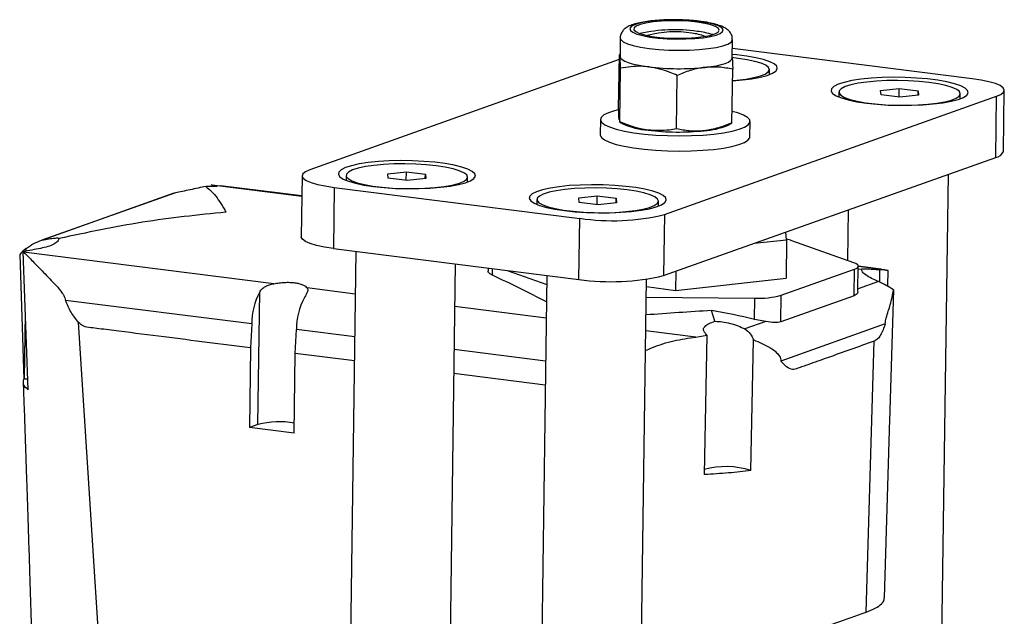
# Model space of a CAD drawing. Units: inches. Extents: x 0.3 to 7.9, y 0.2 to 11.3.
# Drawn here: x 6.5 to 7.1, y 5.6 to 6 of the extents above; entities that cross this region are included whole.
import ezdxf

# ---------------------------------------------------------------- set-up
doc = ezdxf.new("R2010")
doc.units = ezdxf.units.IN
doc.header["$MEASUREMENT"] = 0

msp = doc.modelspace()

# ---------------------------------------------------------------- linework, layer by layer
at = {"color": 7, "linetype": 'Continuous', "lineweight": 25}
for p, q in [((6.89313, 6.00319), (6.89242, 6.0033)), ((6.84197, 5.99281), (6.84181, 5.98117)), ((6.91267, 5.9802), (6.91283, 5.99184)), ((6.84094, 5.94833), (6.84141, 5.9821)), ((6.84183, 5.98252), (6.84148, 5.98234)), ((7.06419, 5.96711), (6.91275, 5.98622)), ((6.84136, 5.97914), (6.646, 5.90966)), ((6.84181, 5.98117), (6.84182, 5.98102)), ((6.91637, 5.97996), (6.9125, 5.9804)), ((6.84168, 5.93997), (6.84215, 5.97374)), ((6.87748, 5.93546), (6.87794, 5.96923)), ((6.91253, 5.9393), (6.91299, 5.97307)), ((6.93611, 5.9699), (6.93615, 5.97283)), ((6.98002, 5.95868), (6.97998, 5.95575)), ((7.00639, 5.95966), (7.01811, 5.96095)), ((7.00664, 5.95687), (7.00639, 5.95966)), ((7.01861, 5.95536), (7.00664, 5.95687)), ((7.01804, 5.95543), (7.01811, 5.96095)), ((7.01811, 5.96095), (7.03008, 5.95944)), ((7.03033, 5.95664), (7.01861, 5.95536)), ((7.03004, 5.95661), (7.03008, 5.95944)), ((7.03008, 5.95944), (7.03033, 5.95664)), ((7.05666, 5.9547), (7.0567, 5.95763)), ((7.08396, 5.92126), (7.08449, 5.95979)), ((6.86988, 5.88142), (7.07957, 5.95599)), ((6.97998, 5.95575), (6.97999, 5.95553)), ((7.07904, 5.91745), (7.07957, 5.95599)), ((6.82945, 5.94137), (6.82932, 5.93173)), ((6.84147, 5.93973), (6.84362, 5.93856)), ((6.84168, 5.93997), (6.84152, 5.93982)), ((6.9097, 5.93766), (6.91246, 5.93906)), ((6.91241, 5.93917), (6.91253, 5.9393)), ((6.9238, 5.93044), (6.92393, 5.94007)), ((6.86935, 5.84288), (7.07904, 5.91745)), ((6.69521, 5.90708), (6.70693, 5.90836)), ((6.69546, 5.90428), (6.69521, 5.90708)), ((6.70686, 5.90284), (6.70693, 5.90836)), ((6.70693, 5.90836), (6.71891, 5.90685)), ((6.71887, 5.90402), (6.71891, 5.90685)), ((6.71891, 5.90685), (6.71915, 5.90406)), ((7.03597, 4.94761), (7.04915, 5.90682)), ((6.64108, 5.90585), (6.64055, 5.86731)), ((6.66884, 5.90609), (6.6688, 5.90316)), ((6.6688, 5.90316), (6.66881, 5.90294)), ((6.70743, 5.90277), (6.69546, 5.90428)), ((6.71915, 5.90406), (6.70743, 5.90277)), ((6.74548, 5.90211), (6.74552, 5.90504)), ((6.56001, 5.8948), (6.4752, 5.86464)), ((6.56111, 5.89514), (6.47679, 5.86515)), ((6.56111, 5.89514), (6.56005, 5.89468)), ((6.58435, 5.89997), (6.58354, 5.90006)), ((6.6409, 5.89284), (6.58435, 5.89997)), ((6.6409, 5.89309), (6.58948, 5.89958)), ((6.66138, 5.89853), (6.66085, 5.85999)), ((6.66138, 5.89853), (6.81637, 5.87898)), ((6.78939, 5.89089), (6.78935, 5.88796)), ((6.81576, 5.89187), (6.82749, 5.89316)), ((6.81601, 5.88907), (6.81576, 5.89187)), ((6.82798, 5.88756), (6.81601, 5.88907)), ((6.82741, 5.88764), (6.82749, 5.89316)), ((6.82749, 5.89316), (6.83946, 5.89165)), ((6.8397, 5.88885), (6.82798, 5.88756)), ((6.83942, 5.88882), (6.83946, 5.89165)), ((6.83946, 5.89165), (6.8397, 5.88885)), ((6.86604, 5.8869), (6.86608, 5.88983)), ((6.78935, 5.88796), (6.78936, 5.88774)), ((6.98585, 5.88431), (6.98541, 5.85235)), ((6.81585, 5.84044), (6.81637, 5.87898)), ((6.86988, 5.88142), (6.86935, 5.84288)), ((6.94697, 5.86546), (6.94654, 5.87033)), ((6.92653, 5.86321), (6.94697, 5.86546)), ((6.94697, 5.86546), (6.94664, 5.84118)), ((6.98956, 5.85087), (6.95031, 5.86488)), ((6.46803, 5.77064), (6.46498, 5.85789)), ((6.46498, 5.85789), (6.46523, 5.8576)), ((6.62328, 5.83767), (6.46523, 5.8576)), ((6.46688, 5.85827), (6.4669, 5.86)), ((6.66085, 5.85999), (6.81585, 5.84044)), ((6.67503, 5.85821), (6.66181, 4.89589)), ((6.46272, 5.85622), (6.46538, 5.77738)), ((6.7248, 4.89502), (6.73792, 5.85027)), ((6.75853, 5.84767), (6.75851, 5.84593)), ((6.76125, 5.84307), (6.76131, 5.84732)), ((6.77054, 5.84616), (6.7955, 5.83725)), ((6.87709, 5.84563), (6.87692, 5.83353)), ((6.9436, 5.83042), (6.98985, 5.84687)), ((6.98962, 5.83002), (6.98985, 5.84687)), ((6.9921, 5.83318), (6.99231, 5.84877)), ((6.99229, 5.84702), (6.99432, 5.84693)), ((7.00655, 5.84697), (6.99231, 5.84877)), ((7.00885, 5.84643), (6.99231, 5.84851)), ((7.00585, 5.83925), (7.00595, 5.84652)), ((7.00885, 5.84643), (7.0065, 5.84659)), ((7.01113, 5.846), (7.00885, 5.84643)), ((7.01084, 5.83608), (7.01113, 5.846)), ((6.79558, 5.843), (6.78236, 4.88068)), ((6.84535, 4.87982), (6.85855, 5.84049)), ((6.87692, 5.83353), (6.94664, 5.84118)), ((7.00504, 5.83914), (6.99212, 5.83455)), ((6.61317, 5.74894), (6.61432, 5.83251)), ((6.67466, 5.83119), (6.6442, 5.83503)), ((6.85848, 5.83586), (6.87692, 5.83353)), ((7.01457, 5.83376), (7.012, 5.75096)), ((6.60922, 5.81235), (6.49159, 5.82718)), ((6.85839, 5.82913), (6.92685, 5.82857)), ((6.92666, 5.81518), (6.92685, 5.82857)), ((6.94336, 5.81356), (6.9436, 5.83042)), ((6.98962, 5.83002), (6.94336, 5.81356)), ((6.79521, 5.81598), (6.73755, 5.82326)), ((6.90174, 5.814), (6.89956, 5.82077)), ((6.46577, 5.77739), (6.46634, 5.81901)), ((6.93389, 5.81384), (6.92072, 5.80915)), ((6.93389, 5.81384), (6.92666, 5.81518)), ((6.54495, 5.10564), (6.49991, 5.8133)), ((6.60922, 5.81235), (6.60838, 5.79726)), ((6.63662, 5.79369), (6.63747, 5.80878)), ((6.67429, 5.80414), (6.63747, 5.80878)), ((6.88972, 5.80406), (6.8581, 5.80805)), ((7.00932, 5.81231), (6.94344, 5.78888)), ((6.88972, 5.80406), (6.89664, 5.80529)), ((6.89664, 5.80529), (6.89505, 5.71726)), ((6.92441, 5.71981), (6.92604, 5.80228)), ((6.99718, 5.63047), (7.00224, 5.80145)), ((6.60838, 5.79726), (6.60791, 5.74707)), ((6.79484, 5.78893), (6.73718, 5.79621)), ((6.63615, 5.7435), (6.63662, 5.79369)), ((6.67408, 5.78897), (6.63662, 5.79369)), ((6.46577, 5.77739), (6.46538, 5.77738)), ((6.46776, 5.77746), (6.46577, 5.77739)), ((6.79463, 5.77376), (6.73697, 5.78104)), ((7.00879, 5.63937), (7.01223, 5.75219)), ((7.0119, 5.75219), (7.012, 5.75096)), ((6.61317, 5.74894), (6.60791, 5.74707)), ((6.63615, 5.7435), (6.60791, 5.74707))]:
    msp.add_line(p, q, dxfattribs=at)
at = {"color": 7, "linetype": 'Continuous', "lineweight": 25, "flags": 128}
for points in [[(6.89176, 6.00322), (6.88627, 6.00377), (6.88043, 6.00409), (6.87446, 6.00417), (6.86862, 6.004), (6.86314, 6.00359), (6.85825, 6.00296), (6.85414, 6.00213), (6.85099, 6.00113), (6.84893, 6.00002), (6.84803, 5.99883), (6.84834, 5.99761), (6.84984, 5.99641), (6.85248, 5.99528), (6.85614, 5.99427), (6.86067, 5.99342), (6.86589, 5.99276), (6.87158, 5.99232), (6.87752, 5.99212), (6.88345, 5.99217), (6.88914, 5.99246), (6.89436, 5.99298), (6.89888, 5.99372), (6.90252, 5.99463), (6.90514, 5.99569), (6.90663, 5.99685), (6.90693, 5.99807), (6.90602, 5.99928), (6.90394, 6.00045), (6.90078, 6.00152), (6.89666, 6.00246), (6.89176, 6.00322)], [(6.89055, 6.00279), (6.88517, 6.00332), (6.87943, 6.00361), (6.8736, 6.00365), (6.86794, 6.00342), (6.86274, 6.00295), (6.85822, 6.00226), (6.85461, 6.00137), (6.85206, 6.00033), (6.8507, 5.99919), (6.8506, 5.998), (6.85175, 5.99682), (6.85411, 5.99569), (6.85755, 5.99469), (6.86193, 5.99384), (6.86704, 5.9932), (6.87264, 5.99278), (6.87846, 5.99262), (6.88423, 5.99272), (6.8897, 5.99307), (6.89458, 5.99365), (6.89867, 5.99445), (6.90177, 5.99542), (6.90374, 5.99651), (6.90447, 5.99769), (6.90395, 5.99888), (6.90218, 6.00004), (6.89926, 6.00111), (6.89533, 6.00204), (6.89055, 6.00279)], [(6.84197, 5.99277), (6.84233, 5.99177), (6.84384, 5.99045), (6.8465, 5.98919), (6.85021, 5.98805), (6.85484, 5.98704), (6.86025, 5.98622), (6.86623, 5.98561), (6.8726, 5.98522), (6.87913, 5.98508), (6.88561, 5.98518), (6.8918, 5.98553), (6.8975, 5.9861), (6.90252, 5.98689), (6.90669, 5.98787), (6.90985, 5.98899), (6.91191, 5.99023), (6.9128, 5.99154), (6.91283, 5.99184)], [(6.9129, 5.96584), (6.91909, 5.96634), (6.92516, 5.96711), (6.93044, 5.96808), (6.93478, 5.96923), (6.93806, 5.97053), (6.94019, 5.97194), (6.94109, 5.97341), (6.94075, 5.97492), (6.93918, 5.9764), (6.93641, 5.97783), (6.93253, 5.97915), (6.92766, 5.98034), (6.92193, 5.98135), (6.9155, 5.98216), (6.91267, 5.98243)], [(6.84182, 5.98102), (6.84221, 5.98007), (6.84319, 5.97913), (6.84476, 5.97822), (6.84689, 5.97735), (6.84953, 5.97654), (6.85265, 5.9758), (6.85619, 5.97514), (6.86009, 5.97458)], [(6.89551, 5.97425), (6.89932, 5.97474), (6.90274, 5.97533), (6.90574, 5.97601), (6.90824, 5.97677), (6.91022, 5.9776), (6.91163, 5.97849), (6.91245, 5.97941), (6.91267, 5.9802)], [(6.9129, 5.96597), (6.91558, 5.96619), (6.92136, 5.96687), (6.92638, 5.96777), (6.93049, 5.96884), (6.93354, 5.97005), (6.93545, 5.97138), (6.93615, 5.97276), (6.93561, 5.97417), (6.93386, 5.97555), (6.93095, 5.97686), (6.92698, 5.97806), (6.92207, 5.9791), (6.91637, 5.97996)], [(6.93609, 5.96968), (6.93611, 5.96983), (6.93611, 5.9699)], [(6.9974, 5.95166), (7.00411, 5.95096), (7.01122, 5.95049), (7.01854, 5.95028), (7.02586, 5.95031), (7.03296, 5.9506), (7.03964, 5.95114), (7.04571, 5.9519), (7.05099, 5.95288), (7.05534, 5.95403), (7.05862, 5.95532), (7.06074, 5.95673), (7.06164, 5.95821), (7.0613, 5.95971), (7.05973, 5.9612), (7.05696, 5.96262), (7.05309, 5.96394), (7.04821, 5.96513), (7.04248, 5.96614), (7.03605, 5.96695), (7.02912, 5.96754), (7.02187, 5.96788), (7.01453, 5.96797), (7.00729, 5.96781), (7.00038, 5.96739), (6.99398, 5.96674), (6.98829, 5.96587), (6.98345, 5.96481), (6.97963, 5.96358), (6.97692, 5.96222), (6.9754, 5.96077), (6.97512, 5.95928), (6.97608, 5.95778), (6.97826, 5.95632), (6.98159, 5.95494), (6.98598, 5.95368), (6.9913, 5.95258), (6.9974, 5.95166)], [(7.03693, 5.96476), (7.03064, 5.96541), (7.02395, 5.96582), (7.01709, 5.96599), (7.01027, 5.96591), (7.00371, 5.96558), (6.99762, 5.96501), (6.99219, 5.96422), (6.98761, 5.96323), (6.98401, 5.96209), (6.98152, 5.96081), (6.98021, 5.95945), (6.98013, 5.95805), (6.98128, 5.95665), (6.98362, 5.9553), (6.98707, 5.95404), (6.99154, 5.95291), (6.99686, 5.95196), (7.00287, 5.9512), (7.00939, 5.95066), (7.01619, 5.95037), (7.02306, 5.95033), (7.02978, 5.95053), (7.03613, 5.95099), (7.04191, 5.95167), (7.04693, 5.95256), (7.05104, 5.95363), (7.0541, 5.95485), (7.056, 5.95617), (7.0567, 5.95756), (7.05616, 5.95896), (7.05441, 5.96034), (7.0515, 5.96165), (7.04753, 5.96285), (7.04262, 5.9639), (7.03693, 5.96476)], [(7.07957, 5.95599), (7.08236, 5.95723), (7.08401, 5.95857), (7.08449, 5.95996), (7.08376, 5.96137), (7.08187, 5.96274), (7.07886, 5.96403), (7.07482, 5.96522), (7.06988, 5.96626), (7.06419, 5.96711)], [(7.05664, 5.95448), (7.05666, 5.95463), (7.05666, 5.9547)], [(6.84056, 5.94741), (6.83842, 5.94688), (6.83447, 5.9456), (6.83162, 5.9442), (6.82994, 5.94271), (6.82946, 5.94117), (6.83021, 5.93961), (6.83216, 5.93809), (6.83527, 5.93663), (6.83945, 5.93528), (6.84459, 5.93407), (6.85057, 5.93303), (6.85722, 5.93219), (6.86437, 5.93157), (6.87185, 5.93119), (6.87945, 5.93106), (6.88698, 5.93117), (6.89424, 5.93154), (6.90105, 5.93214), (6.90723, 5.93296), (6.91261, 5.93398), (6.91707, 5.93518), (6.92048, 5.93653), (6.92276, 5.93798), (6.92384, 5.9395), (6.9237, 5.94105), (6.92235, 5.9426), (6.91981, 5.94409), (6.91616, 5.9455), (6.91263, 5.94651)], [(6.82932, 5.93173), (6.82933, 5.93153), (6.83008, 5.92998), (6.83203, 5.92845), (6.83514, 5.927), (6.83932, 5.92564), (6.84446, 5.92443), (6.85043, 5.9234), (6.85709, 5.92256), (6.86424, 5.92194), (6.87172, 5.92156), (6.87932, 5.92142), (6.88685, 5.92154), (6.89411, 5.9219), (6.90092, 5.9225), (6.9071, 5.92333), (6.91248, 5.92435), (6.91694, 5.92555), (6.92035, 5.92689), (6.92263, 5.92834), (6.92371, 5.92986), (6.9238, 5.93044)], [(6.68623, 5.89907), (6.69293, 5.89837), (6.70005, 5.89791), (6.70737, 5.89769), (6.71468, 5.89772), (6.72178, 5.89801), (6.72846, 5.89855), (6.73453, 5.89931), (6.73981, 5.90029), (6.74416, 5.90144), (6.74744, 5.90274), (6.74956, 5.90414), (6.75047, 5.90562), (6.75013, 5.90712), (6.74855, 5.90861), (6.74578, 5.91003), (6.74191, 5.91136), (6.73703, 5.91254), (6.7313, 5.91355), (6.72488, 5.91436), (6.71794, 5.91495), (6.7107, 5.91529), (6.70335, 5.91538), (6.69612, 5.91522), (6.6892, 5.91481), (6.6828, 5.91415), (6.67711, 5.91328), (6.67228, 5.91222), (6.66845, 5.91099), (6.66574, 5.90963), (6.66422, 5.90818), (6.66394, 5.90669), (6.6649, 5.90519), (6.66708, 5.90373), (6.67041, 5.90235), (6.6748, 5.90109), (6.68013, 5.89999), (6.68623, 5.89907)], [(6.72575, 5.91217), (6.71946, 5.91282), (6.71278, 5.91323), (6.70591, 5.9134), (6.69909, 5.91332), (6.69253, 5.91299), (6.68644, 5.91242), (6.68101, 5.91163), (6.67643, 5.91065), (6.67283, 5.9095), (6.67034, 5.90822), (6.66904, 5.90686), (6.66896, 5.90546), (6.6701, 5.90406), (6.67244, 5.90271), (6.6759, 5.90145), (6.68036, 5.90033), (6.68568, 5.89937), (6.6917, 5.89861), (6.69821, 5.89807), (6.70501, 5.89778), (6.71188, 5.89774), (6.7186, 5.89794), (6.72495, 5.8984), (6.73073, 5.89908), (6.73576, 5.89997), (6.73986, 5.90104), (6.74292, 5.90226), (6.74483, 5.90358), (6.74552, 5.90497), (6.74499, 5.90637), (6.74324, 5.90775), (6.74033, 5.90906), (6.73635, 5.91026), (6.73144, 5.91131), (6.72575, 5.91217)], [(6.646, 5.90966), (6.64321, 5.90841), (6.64156, 5.90708), (6.64108, 5.90568), (6.6418, 5.90428), (6.6437, 5.90291), (6.64671, 5.90161), (6.65075, 5.90043), (6.65569, 5.89939), (6.66138, 5.89853)], [(6.74547, 5.90189), (6.74548, 5.90204), (6.74548, 5.90211)], [(6.80678, 5.88387), (6.81348, 5.88317), (6.8206, 5.8827), (6.82792, 5.88248), (6.83523, 5.88252), (6.84233, 5.88281), (6.84902, 5.88334), (6.85508, 5.88411), (6.86037, 5.88508), (6.86471, 5.88623), (6.86799, 5.88753), (6.87011, 5.88894), (6.87102, 5.89041), (6.87068, 5.89192), (6.8691, 5.8934), (6.86634, 5.89483), (6.86246, 5.89615), (6.85759, 5.89734), (6.85185, 5.89835), (6.84543, 5.89916), (6.83849, 5.89974), (6.83125, 5.90009), (6.8239, 5.90018), (6.81667, 5.90001), (6.80975, 5.8996), (6.80336, 5.89895), (6.79766, 5.89808), (6.79283, 5.89701), (6.789, 5.89578), (6.78629, 5.89442), (6.78477, 5.89298), (6.78449, 5.89148), (6.78545, 5.88998), (6.78763, 5.88852), (6.79096, 5.88714), (6.79535, 5.88588), (6.80068, 5.88478), (6.80678, 5.88387)], [(6.8463, 5.89696), (6.84001, 5.89761), (6.83333, 5.89803), (6.82647, 5.8982), (6.81964, 5.89812), (6.81308, 5.89779), (6.80699, 5.89722), (6.80157, 5.89642), (6.79698, 5.89544), (6.79339, 5.89429), (6.7909, 5.89302), (6.78959, 5.89166), (6.78951, 5.89025), (6.79065, 5.88886), (6.79299, 5.8875), (6.79645, 5.88625), (6.80091, 5.88512), (6.80623, 5.88416), (6.81225, 5.8834), (6.81876, 5.88287), (6.82556, 5.88257), (6.83243, 5.88253), (6.83915, 5.88274), (6.8455, 5.88319), (6.85128, 5.88387), (6.85631, 5.88477), (6.86041, 5.88584), (6.86347, 5.88705), (6.86538, 5.88838), (6.86607, 5.88976), (6.86554, 5.89117), (6.86379, 5.89255), (6.86088, 5.89386), (6.8569, 5.89506), (6.85199, 5.8961), (6.8463, 5.89696)], [(6.86602, 5.88668), (6.86603, 5.88683), (6.86604, 5.8869)], [(6.66085, 5.85999), (6.65516, 5.86085), (6.65022, 5.86189), (6.64618, 5.86307), (6.64317, 5.86437), (6.64127, 5.86574), (6.64055, 5.86715), (6.64055, 5.86731)], [(6.98985, 5.84687), (6.99094, 5.84733), (6.99173, 5.84781), (6.99218, 5.84832), (6.99231, 5.84884), (6.99211, 5.84937), (6.99157, 5.84988), (6.99072, 5.85039), (6.98956, 5.85087)]]:
    msp.add_lwpolyline(points, dxfattribs=at)
at = {"color": 7, "linetype": 'Continuous', "lineweight": 25}
for centre, radius, start, end in [((6.87627, 5.90097), 0.09704, 81.58451, 102.95253), ((6.87643, 5.93347), 0.06322, 80.25705, 105.75607), ((6.88458, 5.96554), 0.03034, 68.71597, 85.18667), ((6.88554, 5.9484), 0.04882, 72.32952, 84.20525), ((6.87931, 6.13392), 0.1605, 263.12124, 275.79379), ((6.86307, 5.98298), 0.04849, 246.346, 265.81942), ((6.87876, 6.09396), 0.1605, 263.12124, 275.79379), ((6.89255, 5.97872), 0.0445, 273.11172, 292.66836), ((7.07836, 5.92342), 0.006, 276.48114, 338.89936), ((6.83689, 6.01732), 0.13985, 261.56567, 283.64569), ((6.94166, 5.83944), 0.02687, 71.22089, 78.65422), ((6.83623, 5.98155), 0.14257, 261.77872, 283.43264), ((6.65158, 5.81237), 0.04236, 151.60709, 180.03584), ((6.67983, 5.80881), 0.04236, 151.60709, 180.03584), ((6.92915, 5.88446), 0.05594, 267.64403, 284.96682), ((6.62678, 5.69264), 0.05792, 80.6248, 103.5869), ((6.9087, 5.67154), 0.05076, 71.97146, 105.77277)]:
    msp.add_arc(centre, radius, start, end, dxfattribs=at)
for centre, major_axis, ratio, start_param, end_param in [((6.6236, 5.29996), (-0.06525, 0.60119), 0.368329, 6.15718, 6.171048), ((6.4892, 5.84455), (0.03201, 0.00347), 0.715646, 2.260917, 2.463026), ((6.6236, 5.29996), (0.80022, 0.08685), 0.715646, 1.678345, 1.692213), ((6.84267, 5.27232), (0.80022, 0.08685), 0.715646, 1.281831, 1.288425), ((6.68793, 5.29184), (-0.47122, 0.51849), 0.706095, 5.191896, 5.249717), ((7.047, 5.24655), (1.16857, -0.00755), 0.494707, 1.700506, 1.73624), ((6.83152, 5.5374), (0.34203, 0.00187), 0.845069, 1.284265, 1.365891), ((6.84267, 5.27232), (-0.06525, 0.60119), 0.368329, 5.760666, 5.76726)]:
    msp.add_ellipse(centre, major_axis=major_axis, ratio=ratio, start_param=start_param, end_param=end_param, dxfattribs=at)
for points, knots in [([(6.87866, 6.00426), (6.87851, 6.00426), (6.87642, 6.00434), (6.87234, 6.00429), (6.86665, 6.00407), (6.86128, 6.0036), (6.85637, 6.00292), (6.85201, 6.00199), (6.84848, 6.00085), (6.84588, 5.9995), (6.84386, 5.99782), (6.84253, 5.99573), (6.84185, 5.99381), (6.84202, 5.9928), (6.84204, 5.99266)], [0, 0, 0, 0, 0.008769, 0.119067, 0.229498, 0.340459, 0.452637, 0.567329, 0.687693, 0.789038, 0.858603, 0.924453, 0.98907, 1, 1, 1, 1]), ([(6.89242, 6.0033), (6.8915, 6.00341), (6.88882, 6.00372), (6.88421, 6.00409), (6.88046, 6.0042), (6.87866, 6.00426)], [0, 0, 0, 0, 0.214074, 0.624421, 1, 1, 1, 1]), ([(6.91273, 5.99185), (6.91271, 5.99258), (6.91268, 5.99417), (6.91153, 5.99626), (6.90997, 5.99795), (6.90794, 5.99933), (6.90523, 6.00057), (6.90147, 6.00172), (6.89732, 6.00261), (6.8943, 6.00303), (6.89313, 6.00319)], [0, 0, 0, 0, 0.0794031, 0.173877, 0.2693526, 0.3804053, 0.5282528, 0.7027265, 0.8850505, 1, 1, 1, 1]), ([(6.84182, 5.98102), (6.84181, 5.98111), (6.84174, 5.98184), (6.84161, 5.98257), (6.84147, 5.98226), (6.84141, 5.9821)], [0, 0, 0, 0, 0.07009, 0.530784, 1, 1, 1, 1]), ([(6.84215, 5.97374), (6.8421, 5.97529), (6.842, 5.9784), (6.84188, 5.98014), (6.84182, 5.98102)], [0, 0, 0, 0, 0.495458, 1, 1, 1, 1]), ([(6.91267, 5.98035), (6.91268, 5.98025), (6.91274, 5.97947), (6.91286, 5.97738), (6.91295, 5.97451), (6.91299, 5.97307)], [0, 0, 0, 0, 0.07009, 0.5307844, 1, 1, 1, 1]), ([(6.86009, 5.97458), (6.85846, 5.97474), (6.8524, 5.97533), (6.84648, 5.97441), (6.84215, 5.97374)], [0, 0, 0, 0, 0.268634, 1, 1, 1, 1]), ([(6.87794, 5.96923), (6.87644, 5.96988), (6.87064, 5.97244), (6.86458, 5.97367), (6.86009, 5.97458)], [0, 0, 0, 0, 0.257551, 1, 1, 1, 1]), ([(6.89551, 5.97425), (6.89509, 5.9742), (6.89195, 5.97382), (6.88601, 5.9725), (6.88065, 5.97032), (6.87794, 5.96923)], [0, 0, 0, 0, 0.07009, 0.5307844, 1, 1, 1, 1]), ([(6.91299, 5.97307), (6.91016, 5.97362), (6.90444, 5.97474), (6.8985, 5.97441), (6.89551, 5.97425)], [0, 0, 0, 0, 0.495458, 1, 1, 1, 1]), ([(6.84127, 5.94106), (6.84126, 5.94116), (6.84119, 5.94194), (6.84108, 5.94403), (6.84099, 5.94689), (6.84094, 5.94833)], [0, 0, 0, 0, 0.07009, 0.530784, 1, 1, 1, 1]), ([(6.85954, 5.93462), (6.85791, 5.93487), (6.85185, 5.93581), (6.84598, 5.93821), (6.84168, 5.93997)], [0, 0, 0, 0, 0.268634, 1, 1, 1, 1]), ([(6.91253, 5.9393), (6.90967, 5.93813), (6.9039, 5.93575), (6.89796, 5.93477), (6.89496, 5.93428)], [0, 0, 0, 0, 0.495458, 1, 1, 1, 1]), ([(6.87748, 5.93546), (6.87597, 5.93518), (6.87011, 5.9341), (6.86404, 5.9344), (6.85954, 5.93462)], [0, 0, 0, 0, 0.257551, 1, 1, 1, 1]), ([(6.89496, 5.93428), (6.89455, 5.93424), (6.8914, 5.93392), (6.88548, 5.93395), (6.88016, 5.93495), (6.87748, 5.93546)], [0, 0, 0, 0, 0.07009, 0.530784, 1, 1, 1, 1]), ([(6.58021, 5.89916), (6.57868, 5.8988), (6.57561, 5.89807), (6.5704, 5.89697), (6.56533, 5.89595), (6.56252, 5.89541), (6.56111, 5.89514)], [0, 0, 0, 0, 0.250335, 0.50036, 0.750427, 1, 1, 1, 1]), ([(6.5867, 5.8994), (6.58702, 5.8993), (6.58767, 5.89911), (6.58659, 5.899), (6.58418, 5.899), (6.58153, 5.89911), (6.58021, 5.89916)], [0, 0, 0, 0, 0.250126, 0.500208, 0.750278, 1, 1, 1, 1]), ([(6.58021, 5.89916), (6.58231, 5.89742), (6.58651, 5.89393), (6.59082, 5.88657), (6.59297, 5.88289)], [0, 0, 0, 0, 0.499999, 1, 1, 1, 1]), ([(6.59297, 5.88289), (6.57536, 5.88107), (6.54012, 5.87743), (6.50513, 5.86997), (6.48763, 5.86624)], [0, 0, 0, 0, 0.5000015, 1, 1, 1, 1]), ([(6.4669, 5.86), (6.46847, 5.86111), (6.47161, 5.86332), (6.47506, 5.86454), (6.47679, 5.86515)], [0, 0, 0, 0, 0.500938, 1, 1, 1, 1]), ([(6.48763, 5.86624), (6.48742, 5.86564), (6.487, 5.86443), (6.4844, 5.86266), (6.48069, 5.86107), (6.4775, 5.86035), (6.47591, 5.86)], [0, 0, 0, 0, 0.250035, 0.500226, 0.750408, 1, 1, 1, 1]), ([(6.47679, 5.86515), (6.47833, 5.86546), (6.4814, 5.8661), (6.48491, 5.86657), (6.48729, 5.86665), (6.48752, 5.86638), (6.48763, 5.86624)], [0, 0, 0, 0, 0.250164, 0.500279, 0.750301, 1, 1, 1, 1]), ([(6.46523, 5.8576), (6.46677, 5.85611), (6.46985, 5.85311), (6.47672, 5.84592), (6.48329, 5.83927), (6.48811, 5.83398), (6.49028, 5.83088), (6.49128, 5.82886), (6.49149, 5.82774), (6.49159, 5.82718)], [0, 0, 0, 0, 0.2498707, 0.5001011, 0.7502644, 0.8751025, 0.937632, 0.9688882, 1, 1, 1, 1]), ([(6.76125, 5.84307), (6.76052, 5.84349), (6.75906, 5.84435), (6.75831, 5.84537), (6.75854, 5.84589), (6.75855, 5.84593)], [0, 0, 0, 0, 0.48382, 0.967101, 1, 1, 1, 1]), ([(6.99432, 5.84693), (6.99453, 5.84702), (6.99493, 5.84719), (6.9975, 5.84717), (7.00118, 5.84696), (7.00436, 5.84666), (7.00595, 5.84652)], [0, 0, 0, 0, 0.249707, 0.499636, 0.749619, 1, 1, 1, 1]), ([(7.00504, 5.83914), (7.00352, 5.83978), (7.00047, 5.84107), (6.99699, 5.84317), (6.99464, 5.84521), (6.99443, 5.84636), (6.99432, 5.84693)], [0, 0, 0, 0, 0.250164, 0.500279, 0.750301, 1, 1, 1, 1]), ([(6.62328, 5.83767), (6.62436, 5.83788), (6.62652, 5.83829), (6.62992, 5.83859), (6.63325, 5.83863), (6.63638, 5.83838), (6.63917, 5.83788), (6.64147, 5.83713), (6.64325, 5.83618), (6.64389, 5.83541), (6.6442, 5.83503)], [0, 0, 0, 0, 0.125058, 0.249906, 0.375092, 0.500006, 0.624927, 0.750082, 0.874932, 1, 1, 1, 1]), ([(7.01457, 5.83376), (7.01306, 5.83475), (7.01004, 5.83671), (7.00671, 5.83833), (7.00504, 5.83914)], [0, 0, 0, 0, 0.500826, 1, 1, 1, 1]), ([(6.61432, 5.83251), (6.6148, 5.83321), (6.61575, 5.8346), (6.61784, 5.83612), (6.62035, 5.83719), (6.62231, 5.83751), (6.62328, 5.83767)], [0, 0, 0, 0, 0.250314, 0.50013, 0.750638, 1, 1, 1, 1]), ([(6.6442, 5.83503), (6.64439, 5.83472), (6.64475, 5.83412), (6.64451, 5.83276), (6.64378, 5.83106), (6.64297, 5.82965), (6.64256, 5.82895)], [0, 0, 0, 0, 0.2503, 0.500136, 0.750503, 1, 1, 1, 1]), ([(6.99184, 5.83318), (6.99189, 5.83271), (6.99203, 5.83132), (6.99058, 5.83054), (6.98962, 5.83002)], [0, 0, 0, 0, 0.339592, 1, 1, 1, 1]), ([(7.00932, 5.81231), (7.00939, 5.81295), (7.00952, 5.81423), (7.01019, 5.81715), (7.01127, 5.82058), (7.01324, 5.82671), (7.01401, 5.83079), (7.01457, 5.83376)], [0, 0, 0, 0, 0.062399, 0.124939, 0.312387, 0.500027, 1, 1, 1, 1]), ([(6.49991, 5.8133), (6.49824, 5.8154), (6.4949, 5.81961), (6.4927, 5.82466), (6.49159, 5.82718)], [0, 0, 0, 0, 0.499947, 1, 1, 1, 1]), ([(6.89516, 5.80712), (6.89484, 5.80772), (6.89421, 5.80891), (6.89532, 5.81083), (6.89775, 5.81262), (6.90041, 5.81354), (6.90174, 5.814)], [0, 0, 0, 0, 0.250126, 0.500208, 0.750278, 1, 1, 1, 1]), ([(6.90174, 5.814), (6.90326, 5.81394), (6.90631, 5.8138), (6.91149, 5.81276), (6.91653, 5.81121), (6.91932, 5.80984), (6.92072, 5.80915)], [0, 0, 0, 0, 0.24994, 0.499968, 0.750043, 1, 1, 1, 1]), ([(6.94336, 5.81356), (6.94212, 5.81334), (6.93963, 5.8129), (6.93581, 5.81352), (6.93389, 5.81384)], [0, 0, 0, 0, 0.4996426, 1, 1, 1, 1]), ([(6.60838, 5.79726), (6.5902, 5.79954), (6.56247, 5.80303), (6.53061, 5.80709), (6.51516, 5.80899), (6.50774, 5.80999), (6.50312, 5.81041), (6.50084, 5.81246), (6.49991, 5.8133)], [0, 0, 0, 0, 0.500019, 0.762528, 0.878033, 0.923409, 0.968709, 1, 1, 1, 1]), ([(6.92072, 5.80915), (6.92196, 5.80819), (6.92444, 5.80627), (6.92551, 5.80361), (6.92604, 5.80228)], [0, 0, 0, 0, 0.500332, 1, 1, 1, 1]), ([(7.00932, 5.81231), (7.00843, 5.80984), (7.00708, 5.80613), (7.00452, 5.80267), (7.003, 5.80186), (7.00224, 5.80145)], [0, 0, 0, 0, 0.499563, 0.750269, 1, 1, 1, 1]), ([(6.85793, 5.79552), (6.85938, 5.79617), (6.86502, 5.79868), (6.87577, 5.802), (6.88507, 5.80338), (6.88972, 5.80406)], [0, 0, 0, 0, 0.147582, 0.574043, 1, 1, 1, 1]), ([(6.92604, 5.80228), (6.92966, 5.80079), (6.93509, 5.79855), (6.94018, 5.79491), (6.94228, 5.79246), (6.94321, 5.79065), (6.94336, 5.78947), (6.94344, 5.78888)], [0, 0, 0, 0, 0.500178, 0.750007, 0.874998, 0.937483, 1, 1, 1, 1]), ([(7.00224, 5.80145), (6.99245, 5.79797), (6.97854, 5.79302), (6.96356, 5.78769), (6.95729, 5.78546), (6.95406, 5.78432), (6.95064, 5.78311), (6.9469, 5.78496), (6.94459, 5.78757), (6.94344, 5.78888)], [0, 0, 0, 0, 0.499975, 0.709945, 0.764937, 0.819946, 0.874913, 0.937522, 1, 1, 1, 1]), ([(6.46803, 5.77064), (6.46685, 5.77176), (6.46449, 5.774), (6.46508, 5.77625), (6.46538, 5.77738)], [0, 0, 0, 0, 0.500628, 1, 1, 1, 1]), ([(6.46494, 5.77534), (6.46502, 5.77303), (6.46523, 5.76697), (6.46555, 5.75797), (6.46585, 5.74922), (6.46607, 5.74289), (6.46623, 5.73803), (6.46639, 5.73354), (6.46656, 5.72849), (6.46675, 5.72278), (6.46697, 5.71641), (6.46731, 5.70632), (6.46778, 5.69207), (6.46838, 5.67379), (6.46936, 5.64357), (6.4707, 5.60133), (6.47219, 5.55318), (6.47352, 5.50917), (6.47472, 5.46888), (6.47601, 5.42523), (6.47737, 5.37822), (6.4788, 5.32818), (6.48018, 5.27957), (6.48107, 5.24775), (6.48147, 5.23352)], [0, 0, 0, 0, 0.012788, 0.033545, 0.049817, 0.061159, 0.068586, 0.076677, 0.085988, 0.096518, 0.108268, 0.121238, 0.152366, 0.187048, 0.22233, 0.319578, 0.420841, 0.489064, 0.563481, 0.644092, 0.730895, 0.82389, 0.921249, 1, 1, 1, 1]), ([(6.92441, 5.71981), (6.91983, 5.71925), (6.91068, 5.71813), (6.90026, 5.71755), (6.89505, 5.71726)], [0, 0, 0, 0, 0.500021, 1, 1, 1, 1]), ([(6.99718, 5.63047), (6.99927, 5.63129), (7.00344, 5.63294), (7.00709, 5.63566), (7.00886, 5.63782), (7.00862, 5.63908), (7.00857, 5.63938)], [0, 0, 0, 0, 0.301523, 0.603416, 0.905571, 1, 1, 1, 1]), ([(6.90815, 5.60571), (6.91385, 5.6063), (6.92527, 5.6075), (6.93773, 5.60992), (6.94655, 5.61237), (6.95269, 5.61466), (6.96976, 5.62067), (6.98453, 5.62595), (6.99718, 5.63047)], [0, 0, 0, 0, 0.125049, 0.250263, 0.333802, 0.417214, 0.500646, 1, 1, 1, 1])]:
    msp.add_open_spline(points, degree=3, knots=knots, dxfattribs=at)

doc.saveas('drawing.dxf')
